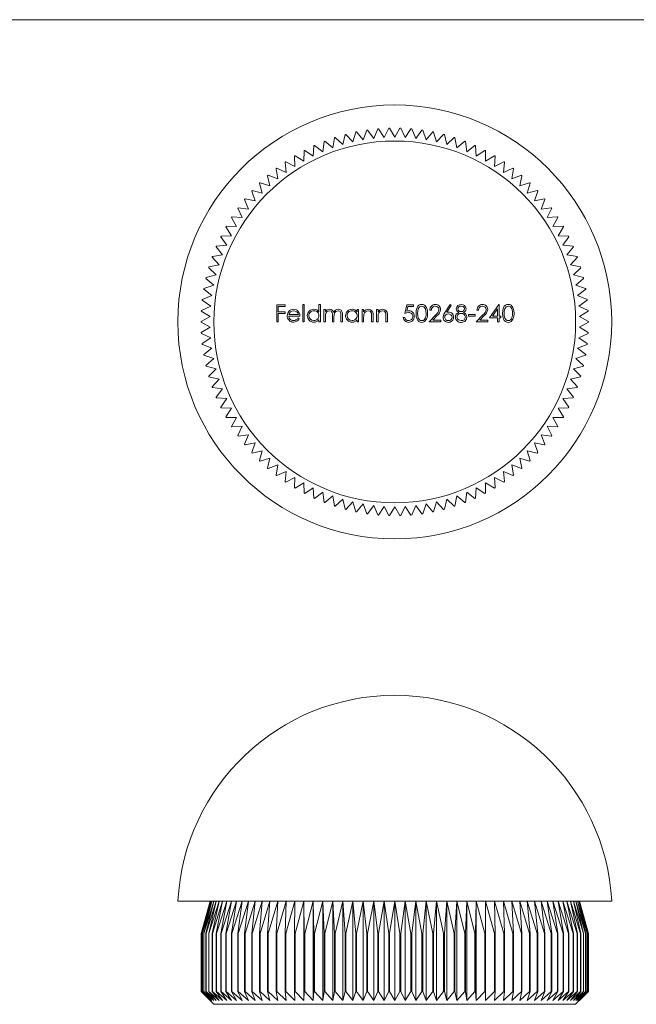
# Model space of a CAD drawing. Units: millimetres. Extents: x 3 to 195, y 3 to 137.
# Drawn here: x 51 to 99, y 60 to 137 of the extents above; entities that cross this region are included whole.
import ezdxf

# ---------------------------------------------------------------- set-up
doc = ezdxf.new("R2010")
doc.units = ezdxf.units.MM
doc.header["$LTSCALE"] = 0.666667

msp = doc.modelspace()

# ---------------------------------------------------------------- linework, layer by layer
at = {"color": 7, "linetype": 'Continuous', "lineweight": 0}
msp.add_line((194.667, 136.667), (3.333, 136.667), dxfattribs=at)
at = {"color": 7, "linetype": 'Continuous', "lineweight": 15}
for p, q in [((76.518, 127.742), (76.329, 126.963)), ((77.122, 127.171), (76.574, 127.757)), ((77.355, 127.938), (77.122, 127.171)), ((77.925, 127.334), (77.411, 127.95)), ((78.202, 128.086), (77.925, 127.334)), ((78.736, 127.45), (78.259, 128.095)), ((79.056, 128.186), (78.736, 127.45)), ((79.553, 127.52), (79.113, 128.191)), ((79.914, 128.237), (79.553, 127.52)), ((80.372, 127.544), (79.971, 128.238)), ((80.773, 128.238), (80.372, 127.544)), ((81.191, 127.52), (80.831, 128.237)), ((81.631, 128.191), (81.191, 127.52)), ((82.008, 127.45), (81.689, 128.186)), ((82.486, 128.095), (82.008, 127.45)), ((82.819, 127.334), (82.542, 128.086)), ((83.333, 127.95), (82.819, 127.334)), ((83.622, 127.171), (83.389, 127.938)), ((84.17, 127.757), (83.622, 127.171)), ((84.415, 126.963), (84.226, 127.742)), ((74.885, 127.208), (74.786, 126.412)), ((75.55, 126.709), (74.939, 127.229)), ((75.694, 127.498), (75.55, 126.709)), ((76.329, 126.963), (75.749, 127.516)), ((84.995, 127.516), (84.415, 126.963)), ((85.194, 126.709), (85.05, 127.498)), ((85.806, 127.229), (85.194, 126.709)), ((85.958, 126.412), (85.859, 127.208)), ((73.323, 126.491), (73.316, 125.689)), ((74.041, 126.071), (73.374, 126.518)), ((74.094, 126.872), (74.041, 126.071)), ((74.786, 126.412), (74.146, 126.896)), ((86.598, 126.896), (85.958, 126.412)), ((86.704, 126.071), (86.65, 126.872)), ((87.37, 126.518), (86.704, 126.071)), ((87.428, 125.689), (87.421, 126.491)), ((71.854, 125.601), (71.937, 124.803)), ((72.614, 125.266), (71.901, 125.633)), ((72.576, 126.067), (72.614, 125.266)), ((73.316, 125.689), (72.625, 126.097)), ((88.119, 126.097), (87.428, 125.689)), ((88.13, 125.266), (88.168, 126.067)), ((88.843, 125.633), (88.13, 125.266)), ((88.807, 124.803), (88.891, 125.601)), ((71.159, 125.094), (71.288, 124.303)), ((71.937, 124.803), (71.205, 125.129)), ((89.54, 125.129), (88.807, 124.803)), ((89.456, 124.303), (89.585, 125.094)), ((69.863, 123.967), (70.081, 123.195)), ((70.669, 123.766), (69.904, 124.007)), ((70.495, 124.549), (70.669, 123.766)), ((71.288, 124.303), (70.538, 124.587)), ((90.206, 124.587), (89.456, 124.303)), ((90.075, 123.766), (90.249, 124.549)), ((90.84, 124.007), (90.075, 123.766)), ((90.663, 123.195), (90.882, 123.967)), ((69.265, 123.349), (69.527, 122.591)), ((70.081, 123.195), (69.304, 123.391)), ((91.441, 123.391), (90.663, 123.195)), ((91.217, 122.591), (91.479, 123.349)), ((68.703, 122.698), (69.008, 121.957)), ((69.527, 122.591), (68.739, 122.743)), ((92.005, 122.743), (91.217, 122.591)), ((91.736, 121.957), (92.041, 122.698)), ((68.18, 122.017), (68.527, 121.294)), ((69.008, 121.957), (68.213, 122.063)), ((92.531, 122.063), (91.736, 121.957)), ((92.218, 121.294), (92.565, 122.017)), ((67.696, 121.306), (68.083, 120.604)), ((68.527, 121.294), (67.727, 121.355)), ((93.017, 121.355), (92.218, 121.294)), ((92.661, 120.604), (93.048, 121.306)), ((67.253, 120.569), (67.68, 119.89)), ((68.083, 120.604), (67.282, 120.619)), ((93.463, 120.619), (92.661, 120.604)), ((93.064, 119.89), (93.491, 120.569)), ((66.854, 119.808), (67.319, 119.155)), ((67.68, 119.89), (66.879, 119.86)), ((93.865, 119.86), (93.064, 119.89)), ((93.425, 119.155), (93.891, 119.808)), ((66.498, 119.026), (67, 118.4)), ((67.319, 119.155), (66.52, 119.079)), ((94.224, 119.079), (93.425, 119.155)), ((93.744, 118.4), (94.246, 119.026)), ((66.188, 118.224), (66.724, 117.628)), ((67, 118.4), (66.207, 118.278)), ((94.537, 118.278), (93.744, 118.4)), ((94.02, 117.628), (94.556, 118.224)), ((65.924, 117.406), (66.494, 116.842)), ((66.724, 117.628), (65.94, 117.461)), ((94.804, 117.461), (94.02, 117.628)), ((94.251, 116.842), (94.821, 117.406)), ((65.707, 116.575), (66.308, 116.044)), ((66.494, 116.842), (65.72, 116.631)), ((95.024, 116.631), (94.251, 116.842)), ((94.436, 116.044), (95.037, 116.575)), ((65.538, 115.732), (66.168, 115.236)), ((66.308, 116.044), (65.547, 115.788)), ((95.197, 115.788), (94.436, 116.044)), ((94.576, 115.236), (95.207, 115.732)), ((65.417, 114.881), (66.075, 114.422)), ((66.168, 115.236), (65.424, 114.938)), ((95.321, 114.938), (94.576, 115.236)), ((94.669, 114.422), (95.327, 114.881)), ((65.345, 114.024), (66.028, 113.604)), ((66.075, 114.422), (65.348, 114.082)), ((71.205, 114.517), (71.849, 114.517)), ((71.205, 113.194), (71.205, 114.517)), ((71.324, 114.381), (71.324, 113.974)), ((71.849, 114.381), (71.324, 114.381)), ((71.324, 113.974), (71.849, 113.974)), ((71.849, 114.517), (71.849, 114.381)), ((71.849, 113.974), (71.849, 113.838)), ((73.223, 114.551), (73.342, 114.551)), ((73.223, 113.194), (73.223, 114.551)), ((73.342, 114.551), (73.342, 113.194)), ((74.478, 114.551), (74.597, 114.551)), ((74.478, 113.973), (74.478, 114.551)), ((74.597, 114.551), (74.597, 113.194)), ((74.868, 114.161), (74.987, 114.161)), ((74.868, 113.194), (74.868, 114.161)), ((74.987, 114.161), (74.987, 113.993)), ((77.446, 114.161), (77.565, 114.161)), ((77.446, 113.982), (77.446, 114.161)), ((77.565, 114.161), (77.565, 113.194)), ((77.837, 114.161), (77.955, 114.161)), ((77.837, 113.194), (77.837, 114.161)), ((77.955, 114.161), (77.955, 113.986)), ((78.956, 114.161), (79.075, 114.161)), ((78.956, 113.194), (78.956, 114.161)), ((79.075, 114.161), (79.075, 113.986)), ((81.161, 113.855), (81.296, 114.517)), ((81.296, 114.517), (81.839, 114.517)), ((81.389, 114.381), (81.318, 114.033)), ((81.839, 114.381), (81.389, 114.381)), ((81.839, 114.517), (81.839, 114.381)), ((83.213, 114.11), (83.094, 114.11)), ((84.277, 113.947), (84.672, 114.551)), ((84.763, 114.479), (84.413, 113.944)), ((84.672, 114.551), (84.763, 114.479)), ((86.876, 114.11), (86.758, 114.11)), ((87.724, 113.499), (88.447, 114.551)), ((88.352, 114.209), (87.958, 113.635)), ((88.352, 113.635), (88.352, 114.209)), ((88.447, 114.551), (88.471, 114.551)), ((88.471, 114.551), (88.471, 113.635)), ((95.396, 114.082), (94.669, 114.422)), ((94.716, 113.604), (95.399, 114.024)), ((66.028, 113.604), (65.322, 113.223)), ((71.324, 113.194), (71.205, 113.194)), ((71.324, 113.838), (71.324, 113.194)), ((71.849, 113.838), (71.324, 113.838)), ((73.003, 113.652), (72.138, 113.652)), ((72.15, 113.77), (72.884, 113.77)), ((72.846, 113.499), (72.952, 113.444)), ((73.342, 113.194), (73.223, 113.194)), ((74.478, 113.194), (74.478, 113.361)), ((74.597, 113.194), (74.478, 113.194)), ((74.987, 113.194), (74.868, 113.194)), ((74.987, 113.601), (74.987, 113.194)), ((75.53, 113.194), (75.53, 113.685)), ((75.649, 113.194), (75.53, 113.194)), ((75.649, 113.57), (75.649, 113.194)), ((76.191, 113.194), (76.191, 113.718)), ((76.31, 113.194), (76.191, 113.194)), ((76.31, 113.717), (76.31, 113.194)), ((77.446, 113.194), (77.446, 113.361)), ((77.565, 113.194), (77.446, 113.194)), ((77.955, 113.194), (77.837, 113.194)), ((77.955, 113.543), (77.955, 113.194)), ((78.566, 113.194), (78.566, 113.649)), ((78.685, 113.194), (78.566, 113.194)), ((78.685, 113.687), (78.685, 113.194)), ((79.075, 113.194), (78.956, 113.194)), ((79.075, 113.543), (79.075, 113.194)), ((79.685, 113.194), (79.685, 113.649)), ((79.804, 113.194), (79.685, 113.194)), ((79.804, 113.687), (79.804, 113.194)), ((81.025, 113.533), (81.144, 113.533)), ((83.043, 113.194), (83.556, 113.741)), ((83.942, 113.194), (83.043, 113.194)), ((83.658, 113.683), (83.327, 113.329)), ((83.327, 113.329), (83.942, 113.329)), ((83.942, 113.329), (83.942, 113.194)), ((86.096, 113.77), (86.605, 113.77)), ((86.096, 113.635), (86.096, 113.77)), ((86.605, 113.635), (86.096, 113.635)), ((86.605, 113.77), (86.605, 113.635)), ((86.707, 113.194), (87.22, 113.741)), ((87.606, 113.194), (86.707, 113.194)), ((87.321, 113.683), (86.99, 113.329)), ((86.99, 113.329), (87.606, 113.329)), ((87.606, 113.329), (87.606, 113.194)), ((88.352, 113.499), (87.724, 113.499)), ((87.958, 113.635), (88.352, 113.635)), ((88.352, 113.194), (88.352, 113.499)), ((88.471, 113.194), (88.352, 113.194)), ((88.471, 113.635), (88.623, 113.635)), ((88.471, 113.499), (88.471, 113.194)), ((88.623, 113.499), (88.471, 113.499)), ((88.623, 113.635), (88.623, 113.499)), ((95.422, 113.223), (94.716, 113.604)), ((65.322, 113.165), (66.028, 112.784)), ((66.028, 112.784), (65.345, 112.363)), ((94.716, 112.784), (95.422, 113.165)), ((95.399, 112.363), (94.716, 112.784)), ((65.348, 112.306), (66.075, 111.966)), ((66.075, 111.966), (65.417, 111.507)), ((94.669, 111.966), (95.396, 112.306)), ((95.327, 111.507), (94.669, 111.966)), ((65.424, 111.45), (66.168, 111.152)), ((66.168, 111.152), (65.538, 110.656)), ((94.576, 111.152), (95.321, 111.45)), ((95.207, 110.656), (94.576, 111.152)), ((65.547, 110.599), (66.308, 110.344)), ((66.308, 110.344), (65.707, 109.813)), ((94.436, 110.344), (95.197, 110.599)), ((95.037, 109.813), (94.436, 110.344)), ((65.72, 109.757), (66.494, 109.546)), ((66.494, 109.546), (65.924, 108.981)), ((94.251, 109.546), (95.024, 109.757)), ((94.821, 108.981), (94.251, 109.546)), ((65.94, 108.926), (66.724, 108.759)), ((66.724, 108.759), (66.188, 108.163)), ((94.02, 108.759), (94.804, 108.926)), ((94.556, 108.163), (94.02, 108.759)), ((66.207, 108.109), (67, 107.987)), ((67, 107.987), (66.498, 107.362)), ((93.744, 107.987), (94.537, 108.109)), ((94.246, 107.362), (93.744, 107.987)), ((66.52, 107.309), (67.319, 107.233)), ((67.319, 107.233), (66.854, 106.579)), ((93.425, 107.233), (94.224, 107.309)), ((93.891, 106.579), (93.425, 107.233)), ((66.879, 106.528), (67.68, 106.497)), ((67.68, 106.497), (67.253, 105.818)), ((93.064, 106.497), (93.865, 106.528)), ((93.491, 105.818), (93.064, 106.497)), ((67.282, 105.768), (68.083, 105.783)), ((68.083, 105.783), (67.696, 105.081)), ((92.661, 105.783), (93.463, 105.768)), ((93.048, 105.081), (92.661, 105.783)), ((67.727, 105.033), (68.527, 105.094)), ((68.527, 105.094), (68.18, 104.371)), ((92.218, 105.094), (93.017, 105.033)), ((92.565, 104.371), (92.218, 105.094)), ((68.213, 104.324), (69.008, 104.431)), ((69.008, 104.431), (68.703, 103.689)), ((91.736, 104.431), (92.531, 104.324)), ((92.041, 103.689), (91.736, 104.431)), ((68.739, 103.645), (69.527, 103.797)), ((69.527, 103.797), (69.265, 103.039)), ((91.217, 103.797), (92.005, 103.645)), ((91.479, 103.039), (91.217, 103.797)), ((69.304, 102.996), (70.081, 103.193)), ((70.081, 103.193), (69.863, 102.421)), ((69.904, 102.381), (70.669, 102.622)), ((70.669, 102.622), (70.495, 101.839)), ((90.075, 102.622), (90.84, 102.381)), ((90.249, 101.839), (90.075, 102.622)), ((90.663, 103.193), (91.441, 102.996)), ((90.882, 102.421), (90.663, 103.193)), ((70.538, 101.801), (71.288, 102.085)), ((71.288, 102.085), (71.159, 101.293)), ((89.456, 102.085), (90.206, 101.801)), ((89.585, 101.293), (89.456, 102.085)), ((71.205, 101.258), (71.937, 101.584)), ((71.937, 101.584), (71.854, 100.787)), ((71.901, 100.754), (72.614, 101.122)), ((72.614, 101.122), (72.576, 100.321)), ((88.13, 101.122), (88.843, 100.754)), ((88.168, 100.321), (88.13, 101.122)), ((88.807, 101.584), (89.54, 101.258)), ((88.891, 100.787), (88.807, 101.584)), ((72.625, 100.291), (73.316, 100.699)), ((73.316, 100.699), (73.323, 99.896)), ((73.374, 99.87), (74.041, 100.316)), ((74.041, 100.316), (74.094, 99.516)), ((86.65, 99.516), (86.704, 100.316)), ((86.704, 100.316), (87.37, 99.87)), ((87.421, 99.896), (87.428, 100.699)), ((87.428, 100.699), (88.119, 100.291)), ((74.146, 99.492), (74.786, 99.976)), ((74.786, 99.976), (74.885, 99.18)), ((74.939, 99.159), (75.55, 99.678)), ((75.55, 99.678), (75.694, 98.889)), ((75.749, 98.872), (76.329, 99.425)), ((76.329, 99.425), (76.518, 98.646)), ((84.226, 98.646), (84.415, 99.425)), ((84.415, 99.425), (84.995, 98.872)), ((85.05, 98.889), (85.194, 99.678)), ((85.194, 99.678), (85.806, 99.159)), ((85.859, 99.18), (85.958, 99.976)), ((85.958, 99.976), (86.598, 99.492)), ((76.574, 98.631), (77.122, 99.217)), ((77.122, 99.217), (77.355, 98.449)), ((77.411, 98.438), (77.925, 99.054)), ((77.925, 99.054), (78.202, 98.301)), ((78.259, 98.293), (78.736, 98.937)), ((78.736, 98.937), (79.056, 98.201)), ((79.113, 98.197), (79.553, 98.867)), ((79.553, 98.867), (79.914, 98.151)), ((79.971, 98.149), (80.372, 98.844)), ((80.372, 98.844), (80.773, 98.149)), ((80.831, 98.151), (81.191, 98.867)), ((81.191, 98.867), (81.631, 98.197)), ((81.689, 98.201), (82.008, 98.937)), ((82.008, 98.937), (82.486, 98.293)), ((82.542, 98.301), (82.819, 99.054)), ((82.819, 99.054), (83.333, 98.438)), ((83.389, 98.449), (83.622, 99.217)), ((83.622, 99.217), (84.17, 98.631)), ((97.222, 68.195), (63.522, 68.195)), ((66.022, 68.195), (65.322, 65.695)), ((65.322, 65.695), (66.028, 68.195)), ((66.028, 68.195), (65.345, 65.695)), ((65.348, 65.695), (66.075, 68.195)), ((66.075, 68.195), (65.417, 65.695)), ((65.424, 65.695), (66.168, 68.195)), ((66.168, 68.195), (65.538, 65.695)), ((65.547, 65.695), (66.308, 68.195)), ((66.308, 68.195), (65.707, 65.695)), ((65.72, 65.695), (66.494, 68.195)), ((66.494, 68.195), (65.924, 65.695)), ((65.94, 65.695), (66.724, 68.195)), ((66.724, 68.195), (66.188, 65.695)), ((66.207, 65.695), (67, 68.195)), ((67, 68.195), (66.498, 65.695)), ((66.52, 65.695), (67.319, 68.195)), ((67.319, 68.195), (66.854, 65.695)), ((66.879, 65.695), (67.68, 68.195)), ((67.68, 68.195), (67.253, 65.695)), ((67.282, 65.695), (68.083, 68.195)), ((68.083, 68.195), (67.696, 65.695)), ((67.727, 65.695), (68.527, 68.195)), ((68.527, 68.195), (68.18, 65.695)), ((68.213, 65.695), (69.008, 68.195)), ((69.008, 68.195), (68.703, 65.695)), ((68.739, 65.695), (69.527, 68.195)), ((69.527, 68.195), (69.265, 65.695)), ((69.304, 65.695), (70.081, 68.195)), ((70.081, 68.195), (69.863, 65.695)), ((69.904, 65.695), (70.669, 68.195)), ((70.669, 68.195), (70.495, 65.695)), ((70.538, 65.695), (71.288, 68.195)), ((71.288, 68.195), (71.159, 65.695)), ((71.205, 65.695), (71.937, 68.195)), ((71.937, 68.195), (71.854, 65.695)), ((71.901, 65.695), (72.614, 68.195)), ((72.614, 68.195), (72.576, 65.695)), ((72.625, 65.695), (73.316, 68.195)), ((73.316, 68.195), (73.323, 65.695)), ((73.316, 68.195), (73.316, 60.495)), ((73.374, 65.695), (74.041, 68.195)), ((74.041, 68.195), (74.094, 65.695)), ((74.041, 68.195), (74.041, 60.495)), ((74.146, 65.695), (74.786, 68.195)), ((74.786, 68.195), (74.885, 65.695)), ((74.786, 68.195), (74.786, 60.495)), ((74.939, 65.695), (75.55, 68.195)), ((75.55, 68.195), (75.694, 65.695)), ((75.55, 68.195), (75.55, 60.495)), ((75.749, 65.695), (76.329, 68.195)), ((76.329, 68.195), (76.518, 65.695)), ((76.329, 68.195), (76.329, 60.495)), ((76.574, 65.695), (77.122, 68.195)), ((77.122, 68.195), (77.355, 65.695)), ((77.122, 68.195), (77.122, 60.495)), ((77.411, 65.695), (77.925, 68.195)), ((77.925, 68.195), (78.202, 65.695)), ((77.925, 68.195), (77.925, 60.495)), ((78.259, 65.695), (78.736, 68.195)), ((78.736, 68.195), (79.056, 65.695)), ((78.736, 68.195), (78.736, 60.495)), ((79.113, 65.695), (79.553, 68.195)), ((79.553, 68.195), (79.914, 65.695)), ((79.553, 68.195), (79.553, 60.495)), ((79.971, 65.695), (80.372, 68.195)), ((80.372, 68.195), (80.773, 65.695)), ((80.372, 68.195), (80.372, 60.495)), ((80.831, 65.695), (81.191, 68.195)), ((81.191, 68.195), (81.191, 60.495)), ((81.191, 68.195), (81.631, 65.695)), ((81.689, 65.695), (82.008, 68.195)), ((82.008, 68.195), (82.008, 60.495)), ((82.008, 68.195), (82.486, 65.695)), ((82.542, 65.695), (82.819, 68.195)), ((82.819, 68.195), (82.819, 60.495)), ((82.819, 68.195), (83.333, 65.695)), ((83.389, 65.695), (83.622, 68.195)), ((83.622, 68.195), (83.622, 60.495)), ((83.622, 68.195), (84.17, 65.695)), ((84.226, 65.695), (84.415, 68.195)), ((84.415, 68.195), (84.415, 60.495)), ((84.415, 68.195), (84.995, 65.695)), ((85.05, 65.695), (85.194, 68.195)), ((85.194, 68.195), (85.194, 60.495)), ((85.194, 68.195), (85.806, 65.695)), ((85.859, 65.695), (85.958, 68.195)), ((85.958, 68.195), (85.958, 60.495)), ((85.958, 68.195), (86.598, 65.695)), ((86.65, 65.695), (86.704, 68.195)), ((86.704, 68.195), (86.704, 60.495)), ((86.704, 68.195), (87.37, 65.695)), ((87.421, 65.695), (87.428, 68.195)), ((87.428, 68.195), (87.428, 60.495)), ((87.428, 68.195), (88.119, 65.695)), ((88.168, 65.695), (88.13, 68.195)), ((88.13, 68.195), (88.843, 65.695)), ((88.891, 65.695), (88.807, 68.195)), ((88.807, 68.195), (89.54, 65.695)), ((89.585, 65.695), (89.456, 68.195)), ((89.456, 68.195), (90.206, 65.695)), ((90.249, 65.695), (90.075, 68.195)), ((90.075, 68.195), (90.84, 65.695)), ((90.882, 65.695), (90.663, 68.195)), ((90.663, 68.195), (91.441, 65.695)), ((91.479, 65.695), (91.217, 68.195)), ((91.217, 68.195), (92.005, 65.695)), ((92.041, 65.695), (91.736, 68.195)), ((91.736, 68.195), (92.531, 65.695)), ((92.565, 65.695), (92.218, 68.195)), ((92.218, 68.195), (93.017, 65.695)), ((93.048, 65.695), (92.661, 68.195)), ((92.661, 68.195), (93.463, 65.695)), ((93.491, 65.695), (93.064, 68.195)), ((93.064, 68.195), (93.865, 65.695)), ((93.891, 65.695), (93.425, 68.195)), ((93.425, 68.195), (94.224, 65.695)), ((94.246, 65.695), (93.744, 68.195)), ((93.744, 68.195), (94.537, 65.695)), ((94.556, 65.695), (94.02, 68.195)), ((94.02, 68.195), (94.804, 65.695)), ((94.821, 65.695), (94.251, 68.195)), ((94.251, 68.195), (95.024, 65.695)), ((95.037, 65.695), (94.436, 68.195)), ((94.436, 68.195), (95.197, 65.695)), ((95.207, 65.695), (94.576, 68.195)), ((94.576, 68.195), (95.321, 65.695)), ((95.327, 65.695), (94.669, 68.195)), ((94.669, 68.195), (95.396, 65.695)), ((95.399, 65.695), (94.716, 68.195)), ((94.716, 68.195), (95.422, 65.695)), ((95.422, 65.695), (94.722, 68.195)), ((65.322, 65.695), (65.322, 61.195)), ((65.322, 65.695), (65.322, 61.195)), ((65.322, 65.695), (65.322, 65.695)), ((65.348, 65.695), (65.345, 65.695)), ((65.345, 65.695), (65.345, 61.195)), ((65.348, 65.695), (65.348, 61.195)), ((65.424, 65.695), (65.417, 65.695)), ((65.417, 65.695), (65.417, 61.195)), ((65.424, 65.695), (65.424, 61.195)), ((65.547, 65.695), (65.538, 65.695)), ((65.538, 65.695), (65.538, 61.195)), ((65.547, 65.695), (65.547, 61.195)), ((65.72, 65.695), (65.707, 65.695)), ((65.707, 65.695), (65.707, 61.195)), ((65.72, 65.695), (65.72, 61.195)), ((65.94, 65.695), (65.924, 65.695)), ((65.924, 65.695), (65.924, 61.195)), ((65.94, 65.695), (65.94, 61.195)), ((66.207, 65.695), (66.188, 65.695)), ((66.188, 65.695), (66.188, 61.195)), ((66.207, 65.695), (66.207, 61.195)), ((66.52, 65.695), (66.498, 65.695)), ((66.498, 65.695), (66.498, 61.195)), ((66.52, 65.695), (66.52, 61.195)), ((66.879, 65.695), (66.854, 65.695)), ((66.854, 65.695), (66.854, 61.195)), ((66.879, 65.695), (66.879, 61.195)), ((67.282, 65.695), (67.253, 65.695)), ((67.253, 65.695), (67.253, 61.195)), ((67.282, 65.695), (67.282, 61.195)), ((67.727, 65.695), (67.696, 65.695)), ((67.696, 65.695), (67.696, 61.195)), ((67.727, 65.695), (67.727, 61.195)), ((68.213, 65.695), (68.18, 65.695)), ((68.18, 65.695), (68.18, 61.195)), ((68.213, 65.695), (68.213, 61.195)), ((68.739, 65.695), (68.703, 65.695)), ((68.703, 65.695), (68.703, 61.195)), ((68.739, 65.695), (68.739, 61.195)), ((69.304, 65.695), (69.265, 65.695)), ((69.265, 65.695), (69.265, 61.195)), ((69.304, 65.695), (69.304, 61.195)), ((69.904, 65.695), (69.863, 65.695)), ((69.863, 65.695), (69.863, 61.195)), ((69.904, 65.695), (69.904, 61.195)), ((70.538, 65.695), (70.495, 65.695)), ((70.495, 65.695), (70.495, 61.195)), ((70.538, 65.695), (70.538, 61.195)), ((71.205, 65.695), (71.159, 65.695)), ((71.159, 65.695), (71.159, 61.195)), ((71.205, 65.695), (71.205, 61.195)), ((71.901, 65.695), (71.854, 65.695)), ((71.854, 65.695), (71.854, 61.195)), ((71.901, 65.695), (71.901, 61.195)), ((72.625, 65.695), (72.576, 65.695)), ((72.576, 65.695), (72.576, 61.195)), ((72.625, 65.695), (72.625, 61.195)), ((73.374, 65.695), (73.323, 65.695)), ((73.323, 65.695), (73.323, 61.195)), ((73.374, 65.695), (73.374, 61.195)), ((74.146, 65.695), (74.094, 65.695)), ((74.094, 65.695), (74.094, 61.195)), ((74.146, 65.695), (74.146, 61.195)), ((74.939, 65.695), (74.885, 65.695)), ((74.885, 65.695), (74.885, 61.195)), ((74.939, 65.695), (74.939, 61.195)), ((75.749, 65.695), (75.694, 65.695)), ((75.694, 65.695), (75.694, 61.195)), ((75.749, 65.695), (75.749, 61.195)), ((76.574, 65.695), (76.518, 65.695)), ((76.518, 65.695), (76.518, 61.195)), ((76.574, 65.695), (76.574, 61.195)), ((77.411, 65.695), (77.355, 65.695)), ((77.355, 65.695), (77.355, 61.195)), ((77.411, 65.695), (77.411, 61.195)), ((78.259, 65.695), (78.202, 65.695)), ((78.202, 65.695), (78.202, 61.195)), ((78.259, 65.695), (78.259, 61.195)), ((79.113, 65.695), (79.056, 65.695)), ((79.056, 65.695), (79.056, 61.195)), ((79.113, 65.695), (79.113, 61.195)), ((79.971, 65.695), (79.914, 65.695)), ((79.914, 65.695), (79.914, 61.195)), ((79.971, 65.695), (79.971, 61.195)), ((80.831, 65.695), (80.773, 65.695)), ((80.773, 65.695), (80.773, 61.195)), ((80.831, 65.695), (80.831, 61.195)), ((81.631, 65.695), (81.631, 61.195)), ((81.689, 65.695), (81.631, 65.695)), ((81.689, 65.695), (81.689, 61.195)), ((82.542, 65.695), (82.486, 65.695)), ((82.486, 65.695), (82.486, 61.195)), ((82.542, 65.695), (82.542, 61.195)), ((83.389, 65.695), (83.333, 65.695)), ((83.333, 65.695), (83.333, 61.195)), ((83.389, 65.695), (83.389, 61.195)), ((84.226, 65.695), (84.17, 65.695)), ((84.17, 65.695), (84.17, 61.195)), ((84.226, 65.695), (84.226, 61.195)), ((85.05, 65.695), (84.995, 65.695)), ((84.995, 65.695), (84.995, 61.195)), ((85.05, 65.695), (85.05, 61.195)), ((85.859, 65.695), (85.806, 65.695)), ((85.806, 65.695), (85.806, 61.195)), ((85.859, 65.695), (85.859, 61.195)), ((86.65, 65.695), (86.598, 65.695)), ((86.598, 65.695), (86.598, 61.195)), ((86.65, 65.695), (86.65, 61.195)), ((87.37, 65.695), (87.37, 61.195)), ((87.421, 65.695), (87.37, 65.695)), ((87.421, 65.695), (87.421, 61.195)), ((88.119, 65.695), (88.119, 61.195)), ((88.168, 65.695), (88.119, 65.695)), ((88.168, 65.695), (88.168, 61.195)), ((88.891, 65.695), (88.843, 65.695)), ((88.843, 65.695), (88.843, 61.195)), ((88.891, 65.695), (88.891, 61.195)), ((89.585, 65.695), (89.54, 65.695)), ((89.54, 65.695), (89.54, 61.195)), ((89.585, 65.695), (89.585, 61.195)), ((90.206, 65.695), (90.206, 61.195)), ((90.249, 65.695), (90.206, 65.695)), ((90.249, 65.695), (90.249, 61.195)), ((90.882, 65.695), (90.84, 65.695)), ((90.84, 65.695), (90.84, 61.195)), ((90.882, 65.695), (90.882, 61.195)), ((91.441, 65.695), (91.441, 61.195)), ((91.479, 65.695), (91.441, 65.695)), ((91.479, 65.695), (91.479, 61.195)), ((92.005, 65.695), (92.005, 61.195)), ((92.041, 65.695), (92.005, 65.695)), ((92.041, 65.695), (92.041, 61.195)), ((92.531, 65.695), (92.531, 61.195)), ((92.565, 65.695), (92.531, 65.695)), ((92.565, 65.695), (92.565, 61.195)), ((93.048, 65.695), (93.017, 65.695)), ((93.017, 65.695), (93.017, 61.195)), ((93.048, 65.695), (93.048, 61.195)), ((93.491, 65.695), (93.463, 65.695)), ((93.463, 65.695), (93.463, 61.195)), ((93.491, 65.695), (93.491, 61.195)), ((93.865, 65.695), (93.865, 61.195)), ((93.891, 65.695), (93.865, 65.695)), ((93.891, 65.695), (93.891, 61.195)), ((94.246, 65.695), (94.224, 65.695)), ((94.224, 65.695), (94.224, 61.195)), ((94.246, 65.695), (94.246, 61.195)), ((94.556, 65.695), (94.537, 65.695)), ((94.537, 65.695), (94.537, 61.195)), ((94.556, 65.695), (94.556, 61.195)), ((94.821, 65.695), (94.804, 65.695)), ((94.804, 65.695), (94.804, 61.195)), ((94.821, 65.695), (94.821, 61.195)), ((95.037, 65.695), (95.024, 65.695)), ((95.024, 65.695), (95.024, 61.195)), ((95.037, 65.695), (95.037, 61.195)), ((95.197, 65.695), (95.197, 61.195)), ((95.207, 65.695), (95.197, 65.695)), ((95.207, 65.695), (95.207, 61.195)), ((95.327, 65.695), (95.321, 65.695)), ((95.321, 65.695), (95.321, 61.195)), ((95.327, 65.695), (95.327, 61.195)), ((95.399, 65.695), (95.396, 65.695)), ((95.396, 65.695), (95.396, 61.195)), ((95.399, 65.695), (95.399, 61.195)), ((95.422, 61.195), (95.422, 65.695)), ((95.422, 65.695), (95.422, 65.695)), ((95.422, 65.695), (95.422, 61.195)), ((65.322, 61.195), (66.322, 60.195)), ((65.322, 61.195), (65.322, 61.195)), ((66.028, 60.495), (65.322, 61.195)), ((65.345, 61.195), (66.028, 60.495)), ((65.345, 61.195), (65.348, 61.195)), ((66.075, 60.495), (65.348, 61.195)), ((65.417, 61.195), (66.075, 60.495)), ((65.417, 61.195), (65.424, 61.195)), ((66.168, 60.495), (65.424, 61.195)), ((65.538, 61.195), (66.168, 60.495)), ((65.538, 61.195), (65.547, 61.195)), ((66.308, 60.495), (65.547, 61.195)), ((65.707, 61.195), (66.308, 60.495)), ((65.707, 61.195), (65.72, 61.195)), ((66.494, 60.495), (65.72, 61.195)), ((65.924, 61.195), (66.494, 60.495)), ((65.924, 61.195), (65.94, 61.195)), ((66.724, 60.495), (65.94, 61.195)), ((66.188, 61.195), (66.724, 60.495)), ((66.188, 61.195), (66.207, 61.195)), ((67, 60.495), (66.207, 61.195)), ((66.498, 61.195), (67, 60.495)), ((66.498, 61.195), (66.52, 61.195)), ((67.319, 60.495), (66.52, 61.195)), ((66.854, 61.195), (67.319, 60.495)), ((66.854, 61.195), (66.879, 61.195)), ((67.68, 60.495), (66.879, 61.195)), ((67.253, 61.195), (67.68, 60.495)), ((67.253, 61.195), (67.282, 61.195)), ((68.083, 60.495), (67.282, 61.195)), ((67.696, 61.195), (68.083, 60.495)), ((67.696, 61.195), (67.727, 61.195)), ((68.527, 60.495), (67.727, 61.195)), ((68.18, 61.195), (68.527, 60.495)), ((68.18, 61.195), (68.213, 61.195)), ((69.008, 60.495), (68.213, 61.195)), ((68.703, 61.195), (69.008, 60.495)), ((68.703, 61.195), (68.739, 61.195)), ((69.527, 60.495), (68.739, 61.195)), ((69.265, 61.195), (69.527, 60.495)), ((69.265, 61.195), (69.304, 61.195)), ((70.081, 60.495), (69.304, 61.195)), ((69.863, 61.195), (70.081, 60.495)), ((69.863, 61.195), (69.904, 61.195)), ((70.669, 60.495), (69.904, 61.195)), ((70.495, 61.195), (70.669, 60.495)), ((70.495, 61.195), (70.538, 61.195)), ((71.288, 60.495), (70.538, 61.195)), ((71.159, 61.195), (71.288, 60.495)), ((71.159, 61.195), (71.205, 61.195)), ((71.937, 60.495), (71.205, 61.195)), ((71.854, 61.195), (71.937, 60.495)), ((71.854, 61.195), (71.901, 61.195)), ((72.614, 60.495), (71.901, 61.195)), ((72.576, 61.195), (72.614, 60.495)), ((72.576, 61.195), (72.625, 61.195)), ((73.316, 60.495), (72.625, 61.195)), ((73.323, 61.195), (73.316, 60.495)), ((73.323, 61.195), (73.374, 61.195)), ((74.041, 60.495), (73.374, 61.195)), ((74.094, 61.195), (74.041, 60.495)), ((74.094, 61.195), (74.146, 61.195)), ((74.786, 60.495), (74.146, 61.195)), ((74.885, 61.195), (74.786, 60.495)), ((74.885, 61.195), (74.939, 61.195)), ((75.55, 60.495), (74.939, 61.195)), ((75.694, 61.195), (75.55, 60.495)), ((75.694, 61.195), (75.749, 61.195)), ((76.329, 60.495), (75.749, 61.195)), ((76.518, 61.195), (76.329, 60.495)), ((76.518, 61.195), (76.574, 61.195)), ((77.122, 60.495), (76.574, 61.195)), ((77.355, 61.195), (77.122, 60.495)), ((77.355, 61.195), (77.411, 61.195)), ((77.925, 60.495), (77.411, 61.195)), ((78.202, 61.195), (77.925, 60.495)), ((78.202, 61.195), (78.259, 61.195)), ((78.736, 60.495), (78.259, 61.195)), ((79.056, 61.195), (78.736, 60.495)), ((79.056, 61.195), (79.113, 61.195)), ((79.553, 60.495), (79.113, 61.195)), ((79.914, 61.195), (79.553, 60.495)), ((79.914, 61.195), (79.971, 61.195)), ((80.372, 60.495), (79.971, 61.195)), ((80.773, 61.195), (80.372, 60.495)), ((80.773, 61.195), (80.831, 61.195)), ((81.191, 60.495), (80.831, 61.195)), ((81.631, 61.195), (81.191, 60.495)), ((81.631, 61.195), (81.689, 61.195)), ((82.008, 60.495), (81.689, 61.195)), ((82.486, 61.195), (82.008, 60.495)), ((82.486, 61.195), (82.542, 61.195)), ((82.819, 60.495), (82.542, 61.195)), ((83.333, 61.195), (82.819, 60.495)), ((83.333, 61.195), (83.389, 61.195)), ((83.622, 60.495), (83.389, 61.195)), ((84.17, 61.195), (83.622, 60.495)), ((84.17, 61.195), (84.226, 61.195)), ((84.415, 60.495), (84.226, 61.195)), ((84.995, 61.195), (84.415, 60.495)), ((84.995, 61.195), (85.05, 61.195)), ((85.194, 60.495), (85.05, 61.195)), ((85.806, 61.195), (85.194, 60.495)), ((85.806, 61.195), (85.859, 61.195)), ((85.958, 60.495), (85.859, 61.195)), ((86.598, 61.195), (85.958, 60.495)), ((86.598, 61.195), (86.65, 61.195)), ((86.704, 60.495), (86.65, 61.195)), ((87.37, 61.195), (86.704, 60.495)), ((87.37, 61.195), (87.421, 61.195)), ((87.428, 60.495), (87.421, 61.195)), ((88.119, 61.195), (87.428, 60.495)), ((88.119, 61.195), (88.168, 61.195)), ((88.13, 60.495), (88.168, 61.195)), ((88.843, 61.195), (88.13, 60.495)), ((88.807, 60.495), (88.891, 61.195)), ((89.54, 61.195), (88.807, 60.495)), ((88.843, 61.195), (88.891, 61.195)), ((89.456, 60.495), (89.585, 61.195)), ((90.206, 61.195), (89.456, 60.495)), ((89.54, 61.195), (89.585, 61.195)), ((90.075, 60.495), (90.249, 61.195)), ((90.84, 61.195), (90.075, 60.495)), ((90.206, 61.195), (90.249, 61.195)), ((90.663, 60.495), (90.882, 61.195)), ((91.441, 61.195), (90.663, 60.495)), ((90.84, 61.195), (90.882, 61.195)), ((91.217, 60.495), (91.479, 61.195)), ((92.005, 61.195), (91.217, 60.495)), ((91.441, 61.195), (91.479, 61.195)), ((91.736, 60.495), (92.041, 61.195)), ((92.531, 61.195), (91.736, 60.495)), ((92.005, 61.195), (92.041, 61.195)), ((92.218, 60.495), (92.565, 61.195)), ((93.017, 61.195), (92.218, 60.495)), ((92.531, 61.195), (92.565, 61.195)), ((92.661, 60.495), (93.048, 61.195)), ((93.463, 61.195), (92.661, 60.495)), ((93.017, 61.195), (93.048, 61.195)), ((93.064, 60.495), (93.491, 61.195)), ((93.865, 61.195), (93.064, 60.495)), ((93.425, 60.495), (93.891, 61.195)), ((94.224, 61.195), (93.425, 60.495)), ((93.463, 61.195), (93.491, 61.195)), ((93.744, 60.495), (94.246, 61.195)), ((94.537, 61.195), (93.744, 60.495)), ((93.865, 61.195), (93.891, 61.195)), ((94.02, 60.495), (94.556, 61.195)), ((94.804, 61.195), (94.02, 60.495)), ((94.224, 61.195), (94.246, 61.195)), ((94.251, 60.495), (94.821, 61.195)), ((95.024, 61.195), (94.251, 60.495)), ((94.422, 60.195), (95.422, 61.195)), ((94.436, 60.495), (95.037, 61.195)), ((95.197, 61.195), (94.436, 60.495)), ((94.537, 61.195), (94.556, 61.195)), ((94.576, 60.495), (95.207, 61.195)), ((95.321, 61.195), (94.576, 60.495)), ((94.669, 60.495), (95.327, 61.195)), ((95.396, 61.195), (94.669, 60.495)), ((94.716, 60.495), (95.399, 61.195)), ((95.422, 61.195), (94.716, 60.495)), ((94.804, 61.195), (94.821, 61.195)), ((95.024, 61.195), (95.037, 61.195)), ((95.197, 61.195), (95.207, 61.195)), ((95.321, 61.195), (95.327, 61.195)), ((95.396, 61.195), (95.399, 61.195)), ((95.422, 61.195), (95.422, 61.195)), ((94.422, 60.195), (66.322, 60.195))]:
    msp.add_line(p, q, dxfattribs=at)
at = {"color": 7, "linetype": 'Continuous', "lineweight": 15, "flags": 128}
for points in [[(72.019, 113.675), (72.054, 113.865), (72.13, 113.997)], [(72.265, 113.968), (72.187, 113.865), (72.15, 113.77)], [(72.514, 114.059), (72.366, 114.031), (72.265, 113.968)], [(72.898, 113.987), (72.984, 113.808), (73.003, 113.652)], [(74.987, 113.993), (75.056, 114.075), (75.121, 114.128)], [(75.3, 114.059), (75.186, 114.035), (75.09, 113.969), (75.025, 113.872), (74.994, 113.738), (74.987, 113.601)], [(75.121, 114.128), (75.23, 114.168), (75.321, 114.177)], [(75.53, 113.685), (75.526, 113.811), (75.503, 113.935), (75.469, 113.988), (75.421, 114.028), (75.3, 114.059)], [(75.962, 114.059), (75.806, 114.013), (75.743, 113.961), (75.696, 113.893), (75.656, 113.734), (75.649, 113.57)], [(76.191, 113.718), (76.187, 113.836), (76.16, 113.951), (76.124, 113.998), (76.076, 114.033), (75.962, 114.059)], [(75.983, 114.177), (76.101, 114.157), (76.202, 114.094), (76.269, 113.996), (76.303, 113.859), (76.31, 113.717)], [(78.552, 113.868), (78.516, 113.957), (78.448, 114.024), (78.302, 114.059)], [(79.671, 113.868), (79.635, 113.957), (79.567, 114.024), (79.422, 114.059)], [(81.318, 114.033), (81.404, 114.053), (81.474, 114.059)], [(82.026, 113.855), (82.04, 114.086), (82.103, 114.308), (82.165, 114.406), (82.25, 114.484), (82.354, 114.534), (82.468, 114.551)], [(82.472, 114.415), (82.383, 114.4), (82.303, 114.356), (82.195, 114.213), (82.153, 114.037), (82.144, 113.855)], [(82.468, 114.551), (82.583, 114.534), (82.688, 114.484), (82.839, 114.309), (82.908, 114.087), (82.925, 113.855)], [(82.806, 113.855), (82.794, 114.036), (82.747, 114.211), (82.641, 114.356), (82.561, 114.399), (82.472, 114.415)], [(84.129, 113.563), (84.185, 113.788), (84.277, 113.947)], [(84.413, 113.944), (84.49, 113.954), (84.55, 113.957)], [(85.34, 113.931), (85.19, 114.061), (85.146, 114.211)], [(85.791, 114.212), (85.76, 114.309), (85.685, 114.38), (85.528, 114.415)], [(88.742, 113.855), (88.756, 114.086), (88.819, 114.308), (88.881, 114.406), (88.966, 114.484), (89.07, 114.534), (89.184, 114.551)], [(89.188, 114.415), (89.099, 114.4), (89.02, 114.356), (88.912, 114.213), (88.87, 114.037), (88.861, 113.855)], [(89.184, 114.551), (89.3, 114.534), (89.405, 114.484), (89.555, 114.309), (89.625, 114.087), (89.641, 113.855)], [(89.522, 113.855), (89.511, 114.036), (89.464, 114.211), (89.357, 114.356), (89.277, 114.399), (89.188, 114.415)], [(77.974, 113.803), (77.957, 113.658), (77.955, 113.543)], [(78.566, 113.649), (78.563, 113.772), (78.552, 113.868)], [(79.093, 113.803), (79.077, 113.658), (79.075, 113.543)], [(79.685, 113.649), (79.683, 113.772), (79.671, 113.868)], [(81.452, 113.923), (81.286, 113.898), (81.161, 113.855)], [(82.468, 113.16), (82.354, 113.176), (82.25, 113.226), (82.165, 113.304), (82.104, 113.402), (82.04, 113.624), (82.026, 113.855)], [(82.144, 113.855), (82.153, 113.674), (82.195, 113.498), (82.303, 113.355), (82.383, 113.311), (82.472, 113.296)], [(82.925, 113.855), (82.908, 113.622), (82.839, 113.401), (82.688, 113.226), (82.583, 113.176), (82.468, 113.16)], [(82.756, 113.523), (82.798, 113.707), (82.806, 113.855)], [(85.197, 113.564), (85.233, 113.438), (85.327, 113.345), (85.528, 113.296)], [(85.978, 113.579), (85.946, 113.416), (85.877, 113.305)], [(89.184, 113.16), (89.07, 113.176), (88.966, 113.226), (88.882, 113.304), (88.82, 113.402), (88.756, 113.624), (88.742, 113.855)], [(88.861, 113.855), (88.87, 113.674), (88.912, 113.498), (89.02, 113.355), (89.099, 113.311), (89.188, 113.296)], [(89.641, 113.855), (89.625, 113.622), (89.555, 113.401), (89.404, 113.226), (89.299, 113.176), (89.184, 113.16)], [(89.472, 113.523), (89.514, 113.707), (89.522, 113.855)]]:
    msp.add_lwpolyline(points, dxfattribs=at)
at = {"color": 7, "linetype": 'Continuous', "lineweight": 15}
for radius in [16.85, 14.05]:
    msp.add_circle((80.372, 113.194), radius, dxfattribs=at)
for centre, radius, start, end in [((80.372, 113.194), 15.05, 104.61793, 104.83661), ((80.372, 113.194), 15.05, 101.34521, 101.56388), ((80.372, 113.194), 15.05, 98.07248, 98.29116), ((80.372, 113.194), 15.05, 94.79975, 95.01843), ((80.372, 113.194), 15.05, 91.52703, 91.7457), ((80.372, 113.194), 15.05, 88.2543, 88.47297), ((80.372, 113.194), 15.05, 84.98157, 85.20025), ((80.372, 113.194), 15.05, 81.70884, 81.92752), ((80.372, 113.194), 15.05, 78.43612, 78.65479), ((80.372, 113.194), 15.05, 75.16339, 75.38207), ((80.372, 113.194), 15.05, 111.16339, 111.38207), ((80.372, 113.194), 15.05, 107.89066, 108.10934), ((80.372, 113.194), 15.05, 71.89066, 72.10934), ((80.372, 113.194), 15.05, 68.61793, 68.83661), ((80.372, 113.194), 15.05, 117.70884, 117.92752), ((80.372, 113.194), 15.05, 114.43612, 114.65479), ((80.372, 113.194), 15.05, 65.34521, 65.56388), ((80.372, 113.194), 15.05, 62.07248, 62.29116), ((80.372, 113.194), 15.05, 124.2543, 124.47297), ((80.372, 113.194), 15.05, 120.98157, 121.20025), ((80.372, 113.194), 15.05, 58.79975, 59.01843), ((80.372, 113.194), 15.05, 55.52703, 55.7457), ((80.372, 113.194), 15.05, 127.52703, 127.7457), ((80.372, 113.194), 15.05, 52.2543, 52.47297), ((80.372, 113.194), 15.05, 134.07248, 134.29116), ((80.372, 113.194), 15.05, 130.79975, 131.01843), ((80.372, 113.194), 15.05, 48.98157, 49.20025), ((80.372, 113.194), 15.05, 45.70884, 45.92752), ((80.372, 113.194), 15.05, 137.34521, 137.56388), ((80.372, 113.194), 15.05, 42.43612, 42.65479), ((80.372, 113.194), 15.05, 140.61793, 140.83661), ((80.372, 113.194), 15.05, 39.16339, 39.38207), ((80.372, 113.194), 15.05, 143.89066, 144.10934), ((80.372, 113.194), 15.05, 35.89066, 36.10934), ((80.372, 113.194), 15.05, 147.16339, 147.38207), ((80.372, 113.194), 15.05, 32.61793, 32.83661), ((80.372, 113.194), 15.05, 150.43612, 150.65479), ((80.372, 113.194), 15.05, 29.34521, 29.56388), ((80.372, 113.194), 15.05, 153.70884, 153.92752), ((80.372, 113.194), 15.05, 26.07248, 26.29116), ((80.372, 113.194), 15.05, 156.98157, 157.20025), ((80.372, 113.194), 15.05, 22.79975, 23.01843), ((80.372, 113.194), 15.05, 160.2543, 160.47297), ((80.372, 113.194), 15.05, 19.52703, 19.7457), ((80.372, 113.194), 15.05, 163.52703, 163.7457), ((80.372, 113.194), 15.05, 16.2543, 16.47297), ((80.372, 113.194), 15.05, 166.79975, 167.01843), ((80.372, 113.194), 15.05, 12.98157, 13.20025), ((80.372, 113.194), 15.05, 170.07248, 170.29116), ((80.372, 113.194), 15.05, 9.70884, 9.92752), ((80.372, 113.194), 15.05, 173.34521, 173.56388), ((80.372, 113.194), 15.05, 6.43612, 6.65479), ((80.372, 113.194), 15.05, 176.61793, 176.83661), ((72.494, 113.72), 0.458, 88.27108, 142.71798), ((72.52, 113.709), 0.469, 36.42828, 91.47593), ((72.526, 113.693), 0.366, 12.22128, 91.87537), ((74.08, 113.677), 0.501, 89.17863, 179.67368), ((74.082, 113.675), 0.384, 89.03146, 179.43234), ((74.095, 113.715), 0.463, 33.97442, 90.92527), ((74.099, 113.68), 0.379, 359.28723, 91.5767), ((75.326, 113.865), 0.312, 14.57639, 91.03908), ((75.994, 113.774), 0.404, 91.62904, 155.09641), ((77.048, 113.677), 0.501, 89.17863, 179.67368), ((77.05, 113.675), 0.384, 89.03146, 179.43234), ((77.07, 113.719), 0.459, 34.94747, 91.86034), ((77.067, 113.68), 0.379, 359.28723, 91.5767), ((78.321, 113.732), 0.446, 89.75546, 145.20899), ((78.307, 113.714), 0.345, 90.73002, 165.06469), ((78.29, 113.775), 0.404, 347.51372, 85.31838), ((79.441, 113.732), 0.446, 89.75546, 145.20899), ((79.426, 113.714), 0.345, 90.73002, 165.06469), ((79.409, 113.775), 0.404, 347.51372, 85.31838), ((81.48, 113.648), 0.411, 356.91965, 90.86319), ((83.524, 114.121), 0.43, 89.77362, 181.47946), ((83.517, 114.111), 0.304, 89.57268, 180.17918), ((83.53, 114.138), 0.277, 1.77753, 92.10452), ((83.537, 114.163), 0.388, 359.22975, 91.68942), ((83.236, 114.219), 0.575, 303.85752, 352.79385), ((83.232, 114.236), 0.698, 307.60992, 353.5501), ((84.556, 113.57), 0.387, 359.20562, 90.87181), ((85.516, 114.18), 0.371, 87.16374, 175.24692), ((85.499, 114.182), 0.235, 82.90479, 173.27663), ((85.519, 114.247), 0.256, 188.43023, 273.0405), ((85.547, 114.235), 0.245, 266.51309, 354.51523), ((85.55, 114.191), 0.36, 2.61374, 92.53772), ((85.605, 114.212), 0.305, 292.58241, 359.05526), ((87.187, 114.121), 0.43, 89.77362, 181.47946), ((87.181, 114.111), 0.304, 89.57268, 180.17918), ((87.193, 114.138), 0.277, 1.77753, 92.10452), ((87.201, 114.163), 0.388, 359.22975, 91.68942), ((86.899, 114.219), 0.575, 303.85752, 352.79385), ((86.895, 114.236), 0.698, 307.60992, 353.5501), ((80.372, 113.194), 15.05, 3.16339, 3.38207), ((80.372, 113.194), 15.05, 179.89066, 180.10934), ((72.5, 113.658), 0.481, 177.99219, 270.6808), ((72.486, 113.644), 0.348, 178.68359, 270.75952), ((72.499, 113.694), 0.398, 268.78411, 330.7424), ((72.523, 113.654), 0.477, 267.84897, 333.87831), ((74.078, 113.676), 0.499, 179.52774, 270.59288), ((74.087, 113.684), 0.388, 180.81438, 270.16837), ((74.096, 113.665), 0.488, 268.5084, 321.50434), ((74.1, 113.673), 0.378, 268.06649, 0.27745), ((77.046, 113.676), 0.499, 179.52774, 270.59288), ((77.055, 113.684), 0.388, 180.81438, 270.16837), ((77.064, 113.665), 0.488, 268.5084, 321.50434), ((77.069, 113.673), 0.378, 268.06649, 0.27745), ((81.43, 113.566), 0.406, 184.62513, 269.86865), ((81.427, 113.583), 0.288, 190.01231, 271.70991), ((81.442, 113.608), 0.449, 268.33572, 2.25361), ((81.441, 113.626), 0.331, 269.09355, 0.86121), ((81.479, 113.631), 0.293, 359.91556, 95.1498), ((82.462, 113.598), 0.303, 271.80501, 345.52766), ((84.526, 113.557), 0.397, 179.19658, 270.50106), ((84.511, 113.558), 0.263, 86.80497, 180.11083), ((84.523, 113.571), 0.276, 182.74316, 272.65706), ((84.542, 113.539), 0.283, 3.78735, 93.38886), ((84.539, 113.563), 0.404, 268.61804, 0.232), ((84.551, 113.568), 0.273, 266.80867, 357.79111), ((85.475, 113.558), 0.397, 109.96213, 178.52789), ((85.493, 113.573), 0.415, 180.71446, 274.5325), ((85.511, 113.541), 0.315, 85.62203, 175.84649), ((85.554, 113.59), 0.431, 266.30804, 318.63046), ((85.559, 113.594), 0.3, 264.00393, 356.64527), ((85.552, 113.547), 0.309, 5.52017, 93.03807), ((85.586, 113.563), 0.392, 2.33578, 69.71383), ((89.179, 113.598), 0.303, 271.80501, 345.52766), ((80.372, 113.194), 15.05, 359.89066, 0.10934), ((80.372, 113.194), 15.05, 183.16339, 183.38207), ((80.372, 113.194), 15.05, 356.61793, 356.83661), ((80.372, 113.194), 15.05, 186.43612, 186.65479), ((80.372, 113.194), 15.05, 353.34521, 353.56388), ((80.372, 113.194), 15.05, 189.70884, 189.92752), ((80.372, 113.194), 15.05, 350.07248, 350.29116), ((80.372, 113.194), 15.05, 192.98157, 193.20025), ((80.372, 113.194), 15.05, 346.79975, 347.01843), ((80.372, 113.194), 15.05, 196.2543, 196.47297), ((80.372, 113.194), 15.05, 343.52703, 343.7457), ((80.372, 113.194), 15.05, 199.52703, 199.7457), ((80.372, 113.194), 15.05, 340.2543, 340.47297), ((80.372, 113.194), 15.05, 202.79975, 203.01843), ((80.372, 113.194), 15.05, 336.98157, 337.20025), ((80.372, 113.194), 15.05, 206.07248, 206.29116), ((80.372, 113.194), 15.05, 333.70884, 333.92752), ((80.372, 113.194), 15.05, 209.34521, 209.56388), ((80.372, 113.194), 15.05, 330.43612, 330.65479), ((80.372, 113.194), 15.05, 212.61793, 212.83661), ((80.372, 113.194), 15.05, 327.16339, 327.38207), ((80.372, 113.194), 15.05, 215.89066, 216.10934), ((80.372, 113.194), 15.05, 323.89066, 324.10934), ((80.372, 113.194), 15.05, 219.16339, 219.38207), ((80.372, 113.194), 15.05, 320.61793, 320.83661), ((80.372, 113.194), 15.05, 222.43612, 222.65479), ((80.372, 113.194), 15.05, 317.34521, 317.56388), ((80.372, 113.194), 15.05, 225.70884, 225.92752), ((80.372, 113.194), 15.05, 228.98157, 229.20025), ((80.372, 113.194), 15.05, 310.79975, 311.01843), ((80.372, 113.194), 15.05, 314.07248, 314.29116), ((80.372, 113.194), 15.05, 232.2543, 232.47297), ((80.372, 113.194), 15.05, 307.52703, 307.7457), ((80.372, 113.194), 15.05, 235.52703, 235.7457), ((80.372, 113.194), 15.05, 238.79975, 239.01843), ((80.372, 113.194), 15.05, 300.98157, 301.20025), ((80.372, 113.194), 15.05, 304.2543, 304.47297), ((80.372, 113.194), 15.05, 242.07248, 242.29116), ((80.372, 113.194), 15.05, 245.34521, 245.56388), ((80.372, 113.194), 15.05, 294.43612, 294.65479), ((80.372, 113.194), 15.05, 297.70884, 297.92752), ((80.372, 113.194), 15.05, 248.61793, 248.83661), ((80.372, 113.194), 15.05, 251.89066, 252.10934), ((80.372, 113.194), 15.05, 287.89066, 288.10934), ((80.372, 113.194), 15.05, 291.16339, 291.38207), ((80.372, 113.194), 15.05, 255.16339, 255.38207), ((80.372, 113.194), 15.05, 258.43612, 258.65479), ((80.372, 113.194), 15.05, 261.70884, 261.92752), ((80.372, 113.194), 15.05, 264.98157, 265.20025), ((80.372, 113.194), 15.05, 268.2543, 268.47297), ((80.372, 113.194), 15.05, 271.52703, 271.7457), ((80.372, 113.194), 15.05, 274.79975, 275.01843), ((80.372, 113.194), 15.05, 278.07248, 278.29116), ((80.372, 113.194), 15.05, 281.34521, 281.56388), ((80.372, 113.194), 15.05, 284.61793, 284.83661), ((80.372, 67.322), 16.873, 2.96442, 177.03558)]:
    msp.add_arc(centre, radius, start, end, dxfattribs=at)

doc.saveas('drawing.dxf')
